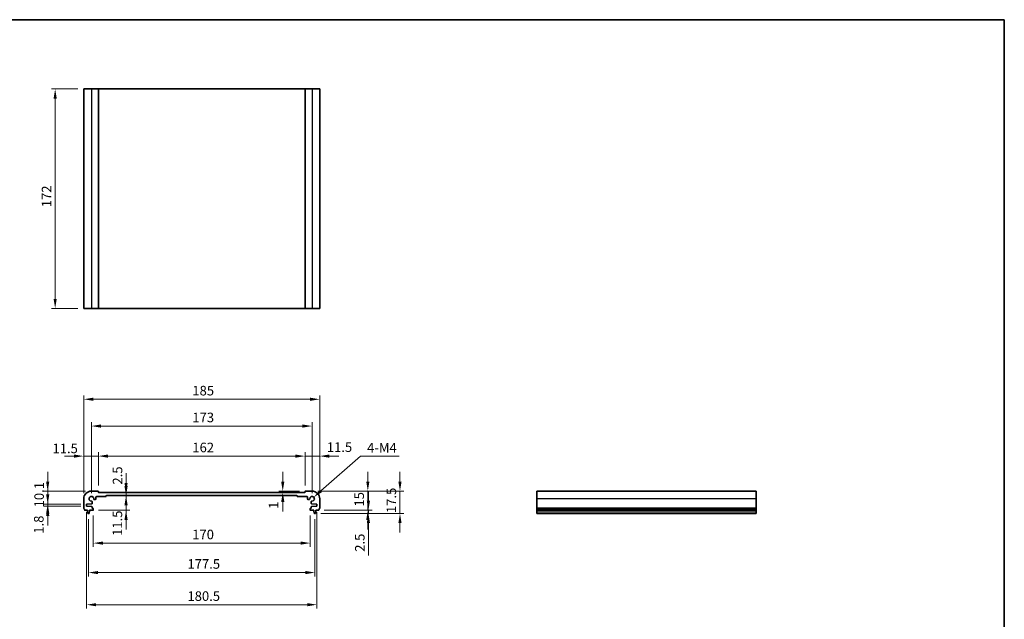
# Model space of a CAD drawing. Units: millimetres. Extents: x 0 to 6101, y 0 to 1124.
# Drawn here: x 3158 to 3930, y 373 to 843 of the extents above; entities that cross this region are included whole.
import ezdxf

# ---------------------------------------------------------------- set-up
doc = ezdxf.new("R2010")
doc.units = ezdxf.units.MM
for name, color, linetype, lineweight in [('Border (ISO)', 7, 'Continuous', 35), ('Dimension (ISO)', 7, 'Continuous', 18), ('Visible (ISO)', 7, 'Continuous', 35), ('Visible Narrow (ISO)', 7, 'Continuous', 25)]:
    doc.layers.add(name, color=color, linetype=linetype, lineweight=lineweight)
doc.styles.add('Note Text (TK)', font='MS PGothic.ttf')
doc.dimstyles.new('Default - Method 1b (TK)', dxfattribs={"dimscale": 3, "dimtxt": 2.5, "dimasz": 2.5, "dimexe": 1, "dimexo": 1.499999999999999, "dimgap": 1, "dimtad": 1, "dimtoh": 1, "dimrnd": 1e-08, "dimdsep": 46, "dimtxsty": 'Note Text (TK)', "dimcen": 0.09, "dimdle": 5, "dimclrd": 100, "dimclre": 100, "dimclrt": 7, "dimadec": 1, "dimazin": 1, "dimtfac": 1, "dimtmove": 0, "dimatfit": 3, "dimfxl": 1, "dimtolj": 1, "dimlwd": -1, "dimlwe": -1, "dimarcsym": 0})

# ---------------------------------------------------------------- blocks, each defined once
blk = doc.blocks.new('図面枠 tk図枠')
at = {"layer": 'Border (ISO)'}
for p, q in [((14.49999999999999, 289), (405.4999999999999, 289)), ((405.4999999999999, 289), (405.4999999999999, 8.000000000000007))]:
    blk.add_line(p, q, dxfattribs=at)
blk = doc.blocks.new('*D62')
at = {"layer": 'Defpoints', "color": 0}
for p in [(3185.850173142029, 788.7420850987533), (3208.233224852487, 788.7420850987533), (3208.233224852487, 616.7420850987533)]:
    blk.add_point(p, dxfattribs=at)
at = {"layer": 'Dimension (ISO)', "color": 100}
for p, q in [((3203.733224852487, 788.7420850987533), (3182.850173142029, 788.7420850987533)), ((3185.850173142029, 624.2420850987533), (3185.850173142029, 781.2420850987534)), ((3203.733224852487, 616.7420850987533), (3182.850173142029, 616.7420850987533))]:
    blk.add_line(p, q, dxfattribs=at)
for points in [[(3184.60017314203, 781.2420850987534), (3187.10017314203, 781.2420850987534), (3185.850173142029, 788.7420850987533)], [(3184.60017314203, 624.2420850987533), (3187.10017314203, 624.2420850987533), (3185.850173142029, 616.7420850987533)]]:
    blk.add_solid(points, dxfattribs=at)
at = {"layer": 'Dimension (ISO)', "color": 7, "insert": (3179.10017314203, 696.0301385266667), "char_height": 7.5, "attachment_point": 4, "rotation": 90, "style": 'Note Text (TK)'}
blk.add_mtext('\\A1;172', dxfattribs=at)
blk = doc.blocks.new('*D63')
at = {"layer": 'Defpoints', "color": 0}
for p in [(3179.998687270404, 473.5700934395587), (3214.233224852419, 473.5700934395587), (3210.483224852418, 463.4700934395588)]:
    blk.add_point(p, dxfattribs=at)
at = {"layer": 'Dimension (ISO)', "color": 100}
for p, q in [((3179.998687270404, 481.0700934395587), (3179.998687270404, 488.5700934395587)), ((3209.733224852418, 473.5700934395587), (3176.998687270404, 473.5700934395587)), ((3179.998687270404, 463.4700934395588), (3179.998687270404, 473.5700934395587)), ((3205.983224852418, 463.4700934395588), (3176.998687270404, 463.4700934395588)), ((3179.998687270404, 455.9700934395588), (3179.998687270404, 448.4700934395588))]:
    blk.add_line(p, q, dxfattribs=at)
for points in [[(3178.748687270404, 481.0700934395587), (3181.248687270404, 481.0700934395587), (3179.998687270404, 473.5700934395587)], [(3178.748687270404, 455.9700934395588), (3181.248687270404, 455.9700934395588), (3179.998687270404, 463.4700934395588)]]:
    blk.add_solid(points, dxfattribs=at)
at = {"layer": 'Dimension (ISO)', "color": 7, "insert": (3173.248687270404, 460.8283320759229), "char_height": 7.5, "attachment_point": 4, "rotation": 90, "style": 'Note Text (TK)'}
blk.add_mtext('\\A1;10.1', dxfattribs=at)
blk = doc.blocks.new('*D64')
at = {"layer": 'Defpoints', "color": 0}
for p in [(3210.483224852418, 463.4700934395588), (3179.998687270404, 461.6700934395587), (3210.483224852418, 461.6700934395586)]:
    blk.add_point(p, dxfattribs=at)
at = {"layer": 'Dimension (ISO)', "color": 100}
for p, q in [((3179.998687270404, 470.9700934395589), (3179.998687270404, 478.4700934395588)), ((3205.983224852418, 463.4700934395588), (3176.998687270403, 463.4700934395588)), ((3179.998687270404, 463.4700934395588), (3179.998687270404, 461.6700934395587)), ((3205.983224852418, 461.6700934395586), (3176.998687270403, 461.6700934395587)), ((3179.998687270404, 454.1700934395587), (3179.998687270404, 446.6700934395587))]:
    blk.add_line(p, q, dxfattribs=at)
for points in [[(3178.748687270404, 470.9700934395589), (3181.248687270404, 470.9700934395589), (3179.998687270404, 463.4700934395588)], [(3178.748687270404, 454.1700934395587), (3181.248687270404, 454.1700934395587), (3179.998687270404, 461.6700934395587)]]:
    blk.add_solid(points, dxfattribs=at)
at = {"layer": 'Dimension (ISO)', "color": 7, "insert": (3172.99886782243, 440.2276699194613), "char_height": 7.5, "attachment_point": 4, "rotation": 90, "style": 'Note Text (TK)'}
blk.add_mtext('\\A1;1.8', dxfattribs=at)
blk = doc.blocks.new('*D65')
at = {"layer": 'Defpoints', "color": 0}
for p in [(3208.233224852418, 501.0277028858373), (3219.733224852418, 473.3700934395583), (3208.233224852418, 467.5700934395586)]:
    blk.add_point(p, dxfattribs=at)
at = {"layer": 'Dimension (ISO)', "color": 100}
for p, q in [((3208.233224852418, 472.0700934395586), (3208.233224852418, 504.0277028858374)), ((3219.733224852418, 477.8700934395583), (3219.733224852418, 504.0277028858374)), ((3200.733224852418, 501.0277028858373), (3193.233224852418, 501.0277028858373)), ((3219.733224852418, 501.0277028858373), (3208.233224852418, 501.0277028858373)), ((3227.233224852418, 501.0277028858373), (3234.733224852418, 501.0277028858373))]:
    blk.add_line(p, q, dxfattribs=at)
for points in [[(3200.733224852418, 502.2777028858373), (3200.733224852418, 499.7777028858373), (3208.233224852418, 501.0277028858373)], [(3227.233224852418, 502.2777028858373), (3227.233224852418, 499.7777028858373), (3219.733224852418, 501.0277028858373)]]:
    blk.add_solid(points, dxfattribs=at)
at = {"layer": 'Dimension (ISO)', "color": 7, "insert": (3183.74281544131, 507.0402898106586), "char_height": 7.5, "attachment_point": 4, "style": 'Note Text (TK)'}
blk.add_mtext('\\A1;11.5', dxfattribs=at)
blk = doc.blocks.new('*D66')
at = {"layer": 'Defpoints', "color": 0}
for p in [(3381.733224852418, 501.0277028858373), (3219.733224852419, 473.3700934395583), (3381.733224852418, 473.3700934395592)]:
    blk.add_point(p, dxfattribs=at)
at = {"layer": 'Dimension (ISO)', "color": 100}
for p, q in [((3219.733224852419, 477.8700934395583), (3219.733224852419, 504.0277028858374)), ((3381.733224852418, 477.8700934395592), (3381.733224852418, 504.0277028858374)), ((3227.233224852418, 501.0277028858373), (3374.233224852418, 501.0277028858373))]:
    blk.add_line(p, q, dxfattribs=at)
for points in [[(3227.233224852418, 502.2777028858373), (3227.233224852418, 499.7777028858373), (3219.733224852419, 501.0277028858373)], [(3374.233224852418, 502.2777028858373), (3374.233224852418, 499.7777028858373), (3381.733224852418, 501.0277028858373)]]:
    blk.add_solid(points, dxfattribs=at)
at = {"layer": 'Dimension (ISO)', "color": 7, "insert": (3293.403679397873, 507.7777028858373), "char_height": 7.5, "attachment_point": 4, "style": 'Note Text (TK)'}
blk.add_mtext('\\A1;162', dxfattribs=at)
blk = doc.blocks.new('*D67')
at = {"layer": 'Defpoints', "color": 0}
for p in [(3364.295654399114, 473.5700934395593), (3364.295654399114, 472.5700934395586), (3381.933224852418, 473.5700934395593)]:
    blk.add_point(p, dxfattribs=at)
at = {"layer": 'Dimension (ISO)', "color": 100}
for p, q in [((3364.295654399114, 481.0700934395592), (3364.295654399114, 488.5700934395592)), ((3377.433224852418, 473.5700934395593), (3361.295654399114, 473.5700934395593)), ((3364.295654399114, 472.5700934395586), (3364.295654399114, 473.5700934395593)), ((3364.295654399114, 465.0700934395586), (3364.295654399114, 457.5700934395586))]:
    blk.add_line(p, q, dxfattribs=at)
for points in [[(3363.045654399114, 481.0700934395592), (3365.545654399114, 481.0700934395592), (3364.295654399114, 473.5700934395593)], [(3363.045654399114, 465.0700934395586), (3365.545654399114, 465.0700934395586), (3364.295654399114, 472.5700934395586)]]:
    blk.add_solid(points, dxfattribs=at)
at = {"layer": 'Dimension (ISO)', "color": 7, "insert": (3357.092121596503, 459.7365342503269), "char_height": 7.5, "attachment_point": 4, "rotation": 90, "style": 'Note Text (TK)'}
blk.add_mtext('\\A1;1', dxfattribs=at)
blk = doc.blocks.new('*D68')
at = {"layer": 'Defpoints', "color": 0}
for p in [(3393.233224852418, 501.0277028858373), (3381.733224852418, 473.3700934395592), (3393.233224852418, 467.5700934395591)]:
    blk.add_point(p, dxfattribs=at)
at = {"layer": 'Dimension (ISO)', "color": 100}
for p, q in [((3381.733224852418, 477.8700934395592), (3381.733224852418, 504.0277028858374)), ((3393.233224852418, 472.0700934395591), (3393.233224852418, 504.0277028858374)), ((3374.233224852418, 501.0277028858373), (3366.733224852418, 501.0277028858373)), ((3381.733224852418, 501.0277028858373), (3393.233224852418, 501.0277028858373)), ((3400.733224852418, 501.0277028858373), (3408.233224852418, 501.0277028858373))]:
    blk.add_line(p, q, dxfattribs=at)
for points in [[(3374.233224852418, 502.2777028858373), (3374.233224852418, 499.7777028858373), (3381.733224852418, 501.0277028858373)], [(3400.733224852418, 502.2777028858373), (3400.733224852418, 499.7777028858373), (3393.233224852418, 501.0277028858373)]]:
    blk.add_solid(points, dxfattribs=at)
at = {"layer": 'Dimension (ISO)', "color": 7, "insert": (3398.82755781379, 508.0398304088759), "char_height": 7.5, "attachment_point": 4, "style": 'Note Text (TK)'}
blk.add_mtext('\\A1;11.5', dxfattribs=at)
blk = doc.blocks.new('*D69')
at = {"layer": 'Defpoints', "color": 0}
for p in [(3387.233224852418, 524.5751391463143), (3214.233224852419, 467.5700934395586), (3387.233224852418, 467.5700934395591)]:
    blk.add_point(p, dxfattribs=at)
at = {"layer": 'Dimension (ISO)', "color": 100}
for p, q in [((3214.233224852419, 472.0700934395586), (3214.233224852419, 527.5751391463144)), ((3387.233224852418, 472.0700934395591), (3387.233224852418, 527.5751391463144)), ((3221.733224852418, 524.5751391463143), (3379.733224852418, 524.5751391463143))]:
    blk.add_line(p, q, dxfattribs=at)
for points in [[(3221.733224852418, 525.8251391463144), (3221.733224852418, 523.3251391463144), (3214.233224852419, 524.5751391463143)], [(3379.733224852418, 525.8251391463144), (3379.733224852418, 523.3251391463144), (3387.233224852418, 524.5751391463143)]]:
    blk.add_solid(points, dxfattribs=at)
at = {"layer": 'Dimension (ISO)', "color": 7, "insert": (3293.403679397873, 531.3251391463144), "char_height": 7.5, "attachment_point": 4, "style": 'Note Text (TK)'}
blk.add_mtext('\\A1;173', dxfattribs=at)
blk = doc.blocks.new('*D70')
at = {"layer": 'Defpoints', "color": 0}
for p in [(3393.233224852418, 545.5700934395592), (3208.233224852418, 467.5700934395586), (3393.233224852418, 467.5700934395591)]:
    blk.add_point(p, dxfattribs=at)
at = {"layer": 'Dimension (ISO)', "color": 100}
for p, q in [((3208.233224852418, 472.0700934395586), (3208.233224852418, 548.5700934395591)), ((3393.233224852418, 472.0700934395591), (3393.233224852418, 548.5700934395591)), ((3215.733224852419, 545.5700934395592), (3385.733224852418, 545.5700934395592))]:
    blk.add_line(p, q, dxfattribs=at)
for points in [[(3215.733224852419, 546.8200934395591), (3215.733224852419, 544.3200934395592), (3208.233224852418, 545.5700934395592)], [(3385.733224852418, 546.8200934395591), (3385.733224852418, 544.3200934395592), (3393.233224852418, 545.5700934395592)]]:
    blk.add_solid(points, dxfattribs=at)
at = {"layer": 'Dimension (ISO)', "color": 7, "insert": (3293.403679397873, 552.3200934395592), "char_height": 7.5, "attachment_point": 4, "style": 'Note Text (TK)'}
blk.add_mtext('\\A1;185', dxfattribs=at)
blk = doc.blocks.new('*D71')
at = {"layer": 'Defpoints', "color": 0}
for p in [(3387.233224852418, 473.570093439559), (3430.991923928183, 473.570093439559), (3392.252874002219, 458.570093439559)]:
    blk.add_point(p, dxfattribs=at)
at = {"layer": 'Dimension (ISO)', "color": 100}
for p, q in [((3430.991923928183, 481.070093439559), (3430.991923928183, 488.5700934395591)), ((3391.733224852418, 473.570093439559), (3433.991923928183, 473.570093439559)), ((3430.991923928183, 458.570093439559), (3430.991923928183, 473.570093439559)), ((3396.752874002219, 458.570093439559), (3433.991923928183, 458.570093439559)), ((3430.991923928183, 451.0700934395591), (3430.991923928183, 443.570093439559))]:
    blk.add_line(p, q, dxfattribs=at)
for points in [[(3429.741923928183, 481.070093439559), (3432.241923928183, 481.070093439559), (3430.991923928183, 473.570093439559)], [(3429.741923928183, 451.0700934395591), (3432.241923928183, 451.0700934395591), (3430.991923928183, 458.570093439559)]]:
    blk.add_solid(points, dxfattribs=at)
at = {"layer": 'Dimension (ISO)', "color": 7, "insert": (3424.241923928183, 461.4678207122868), "char_height": 7.5, "attachment_point": 4, "rotation": 90, "style": 'Note Text (TK)'}
blk.add_mtext('\\A1;15', dxfattribs=at)
blk = doc.blocks.new('*D72')
at = {"layer": 'Defpoints', "color": 0}
for p in [(3389.724868626176, 456.070093439559), (3392.252874002219, 458.570093439559), (3431.438060974969, 456.070093439559)]:
    blk.add_point(p, dxfattribs=at)
at = {"layer": 'Dimension (ISO)', "color": 100}
for p, q in [((3431.438060974969, 466.070093439559), (3431.438060974969, 473.570093439559)), ((3394.224868626176, 456.070093439559), (3434.438060974969, 456.070093439559)), ((3396.752874002219, 458.570093439559), (3434.438060974969, 458.570093439559)), ((3431.438060974969, 458.570093439559), (3431.438060974969, 456.070093439559)), ((3431.438060974969, 448.5700934395591), (3431.438060974969, 423.0530478059454))]:
    blk.add_line(p, q, dxfattribs=at)
for points in [[(3430.18806097497, 466.070093439559), (3432.68806097497, 466.070093439559), (3431.438060974969, 458.570093439559)], [(3430.18806097497, 448.5700934395591), (3432.68806097497, 448.5700934395591), (3431.438060974969, 456.070093439559)]]:
    blk.add_solid(points, dxfattribs=at)
at = {"layer": 'Dimension (ISO)', "color": 7, "insert": (3424.68806097497, 426.0530478059457), "char_height": 7.5, "attachment_point": 4, "rotation": 90, "style": 'Note Text (TK)'}
blk.add_mtext('\\A1;2.5', dxfattribs=at)
blk = doc.blocks.new('*D73')
at = {"layer": 'Defpoints', "color": 0}
for p in [(3215.733224852418, 458.8700934395584), (3385.733224852418, 458.8700934395594), (3215.733224852418, 432.852698886236)]:
    blk.add_point(p, dxfattribs=at)
at = {"layer": 'Dimension (ISO)', "color": 100}
for p, q in [((3215.733224852418, 454.3700934395584), (3215.733224852418, 429.852698886236)), ((3385.733224852418, 454.3700934395594), (3385.733224852418, 429.852698886236)), ((3378.233224852419, 432.852698886236), (3223.233224852418, 432.852698886236))]:
    blk.add_line(p, q, dxfattribs=at)
for points in [[(3223.233224852418, 434.102698886236), (3223.233224852418, 431.602698886236), (3215.733224852418, 432.852698886236)], [(3378.233224852419, 434.102698886236), (3378.233224852419, 431.602698886236), (3385.733224852418, 432.852698886236)]]:
    blk.add_solid(points, dxfattribs=at)
at = {"layer": 'Dimension (ISO)', "color": 7, "insert": (3293.318452125145, 439.602698886236), "char_height": 7.5, "attachment_point": 4, "style": 'Note Text (TK)'}
blk.add_mtext('\\A1;170', dxfattribs=at)
blk = doc.blocks.new('*D74')
at = {"layer": 'Defpoints', "color": 0}
for p in [(3211.983224852418, 456.0700934395587), (3389.483224852418, 456.070093439559), (3389.483224852418, 409.7659589194629)]:
    blk.add_point(p, dxfattribs=at)
at = {"layer": 'Dimension (ISO)', "color": 100}
for p, q in [((3211.983224852418, 451.5700934395587), (3211.983224852418, 406.7659589194629)), ((3389.483224852418, 451.570093439559), (3389.483224852418, 406.7659589194629)), ((3219.483224852418, 409.7659589194629), (3381.983224852418, 409.7659589194629))]:
    blk.add_line(p, q, dxfattribs=at)
for points in [[(3219.483224852418, 411.0159589194629), (3219.483224852418, 408.5159589194629), (3211.983224852418, 409.7659589194629)], [(3381.983224852418, 411.0159589194629), (3381.983224852418, 408.5159589194629), (3389.483224852418, 409.7659589194629)]]:
    blk.add_solid(points, dxfattribs=at)
at = {"layer": 'Dimension (ISO)', "color": 7, "insert": (3289.568452125145, 416.5159589194629), "char_height": 7.5, "attachment_point": 4, "style": 'Note Text (TK)'}
blk.add_mtext('\\A1;177.5', dxfattribs=at)
blk = doc.blocks.new('*D75')
at = {"layer": 'Defpoints', "color": 0}
for p in [(3210.483224852418, 461.6700934395586), (3390.983224852418, 461.6700934395594), (3390.983224852418, 384.5700934395594)]:
    blk.add_point(p, dxfattribs=at)
at = {"layer": 'Dimension (ISO)', "color": 100}
for p, q in [((3210.483224852418, 457.1700934395586), (3210.483224852418, 381.5700934395594)), ((3390.983224852418, 457.1700934395594), (3390.983224852418, 381.5700934395594)), ((3217.983224852418, 384.5700934395594), (3383.483224852418, 384.5700934395594))]:
    blk.add_line(p, q, dxfattribs=at)
for points in [[(3217.983224852418, 385.8200934395594), (3217.983224852418, 383.3200934395594), (3210.483224852418, 384.5700934395594)], [(3383.483224852418, 385.8200934395594), (3383.483224852418, 383.3200934395594), (3390.983224852418, 384.5700934395594)]]:
    blk.add_solid(points, dxfattribs=at)
at = {"layer": 'Dimension (ISO)', "color": 7, "insert": (3289.568452125145, 391.3200934395594), "char_height": 7.5, "attachment_point": 4, "style": 'Note Text (TK)'}
blk.add_mtext('\\A1;180.5', dxfattribs=at)
blk = doc.blocks.new('*D76')
at = {"layer": 'Defpoints', "color": 0}
for p in [(3387.233224852418, 473.570093439559), (3389.724868626176, 456.070093439559), (3456.174939081901, 456.070093439559)]:
    blk.add_point(p, dxfattribs=at)
at = {"layer": 'Dimension (ISO)', "color": 100}
for p, q in [((3456.174939081901, 481.0700934395589), (3456.174939081901, 488.570093439559)), ((3391.733224852418, 473.570093439559), (3459.174939081901, 473.5700934395589)), ((3456.174939081901, 473.5700934395589), (3456.174939081901, 456.070093439559)), ((3394.224868626176, 456.070093439559), (3459.174939081901, 456.070093439559)), ((3456.174939081901, 448.570093439559), (3456.174939081901, 441.070093439559))]:
    blk.add_line(p, q, dxfattribs=at)
for points in [[(3454.924939081901, 481.070093439559), (3457.424939081902, 481.0700934395589), (3456.174939081901, 473.5700934395589)], [(3454.924939081901, 448.5700934395591), (3457.424939081902, 448.570093439559), (3456.174939081901, 456.070093439559)]]:
    blk.add_solid(points, dxfattribs=at)
at = {"layer": 'Dimension (ISO)', "color": 7, "insert": (3449.424939081901, 456.3825934395596), "char_height": 7.5, "attachment_point": 4, "rotation": 90, "style": 'Note Text (TK)'}
blk.add_mtext('\\A1;17.5', dxfattribs=at)
blk = doc.blocks.new('*D77')
at = {"layer": 'Defpoints', "color": 0}
for p in [(3241.429380478659, 472.5700934395586), (3241.66837293394, 472.5700934395586), (3226.033224852417, 470.0700934395587)]:
    blk.add_point(p, dxfattribs=at)
at = {"layer": 'Dimension (ISO)', "color": 100}
for p, q in [((3241.429380478659, 480.0700934395585), (3241.429380478659, 487.5700934395585)), ((3241.429380478659, 470.0700934395587), (3241.429380478659, 472.5700934395586)), ((3241.429380478659, 462.5700934395586), (3241.429380478659, 455.0700934395586))]:
    blk.add_line(p, q, dxfattribs=at)
for points in [[(3240.179380478659, 480.0700934395585), (3242.679380478659, 480.0700934395585), (3241.429380478659, 472.5700934395586)], [(3240.179380478659, 462.5700934395586), (3242.679380478659, 462.5700934395586), (3241.429380478659, 470.0700934395587)]]:
    blk.add_solid(points, dxfattribs=at)
at = {"layer": 'Dimension (ISO)', "color": 7, "insert": (3234.747565082717, 478.7139615615837), "char_height": 7.5, "attachment_point": 4, "rotation": 90, "style": 'Note Text (TK)'}
blk.add_mtext('\\A1;2.5', dxfattribs=at)
blk = doc.blocks.new('*D78')
at = {"layer": 'Defpoints', "color": 0}
for p in [(3241.429380478659, 470.0700934395587), (3215.433224852418, 458.5700934395586), (3241.429380478659, 458.5700934395586)]:
    blk.add_point(p, dxfattribs=at)
at = {"layer": 'Dimension (ISO)', "color": 100}
for p, q in [((3241.429380478659, 477.5700934395586), (3241.429380478659, 485.0700934395586)), ((3241.429380478659, 470.0700934395587), (3241.429380478659, 458.5700934395586)), ((3219.933224852417, 458.5700934395586), (3244.429380478659, 458.5700934395586)), ((3241.429380478659, 451.0700934395586), (3241.429380478659, 443.5700934395586))]:
    blk.add_line(p, q, dxfattribs=at)
for points in [[(3240.179380478659, 477.5700934395586), (3242.679380478659, 477.5700934395586), (3241.429380478659, 470.0700934395587)], [(3240.179380478659, 451.0700934395586), (3242.679380478659, 451.0700934395586), (3241.429380478659, 458.5700934395586)]]:
    blk.add_solid(points, dxfattribs=at)
at = {"layer": 'Dimension (ISO)', "color": 7, "insert": (3234.627417715742, 438.4678839445379), "char_height": 7.5, "attachment_point": 4, "rotation": 90, "style": 'Note Text (TK)'}
blk.add_mtext('\\A1;11.5', dxfattribs=at)
blk = doc.blocks.new('*D79')
at = {"layer": 'Defpoints', "color": 0}
for p in [(3387.233224852419, 467.5700934395592), (3388.604798729485, 468.7740079297761)]:
    blk.add_point(p, dxfattribs=at)
at = {"layer": 'Dimension (ISO)', "color": 100}
for p, q in [((3425.143830207122, 500.8465562554651), (3394.241403703722, 473.7216017251872)), ((3455.587012025304, 500.8465562554651), (3425.143830207122, 500.8465562554651))]:
    blk.add_line(p, q, dxfattribs=at)
blk.add_solid([(3393.416804737821, 474.6610358875602), (3395.066002669624, 472.782167562814), (3388.604798729485, 468.7740079297761)], dxfattribs=at)
at = {"layer": 'Dimension (ISO)', "color": 7, "insert": (3428.143830207122, 507.5965562554651), "char_height": 7.5, "attachment_point": 4, "style": 'Note Text (TK)'}
blk.add_mtext('\\A1; 4-M4', dxfattribs=at)

msp = doc.modelspace()

# ---------------------------------------------------------------- linework, layer by layer
at = {"layer": 'Visible (ISO)'}
for p, q in [((3208.233224852487, 788.7420850987523), (3208.233224852487, 616.7420850987525)), ((3208.233224852487, 788.7420850987523), (3214.233224852487, 788.742085098754)), ((3219.533224852487, 788.742085098754), (3214.233224852487, 788.742085098754)), ((3219.533224852487, 788.7420850987543), (3219.733224852487, 788.742085098754)), ((3219.733224852487, 788.742085098754), (3219.733224852487, 616.742085098754)), ((3219.933224852487, 788.7420850987538), (3219.733224852487, 788.7420850987539)), ((3381.533224852487, 788.7420850987538), (3219.933224852487, 788.7420850987538)), ((3381.733224852487, 788.7420850987539), (3381.533224852487, 788.7420850987538)), ((3381.733224852488, 788.742085098754), (3381.733224852488, 616.742085098754)), ((3381.733224852487, 788.742085098754), (3381.933224852487, 788.7420850987543)), ((3387.233224852488, 788.742085098754), (3381.933224852487, 788.742085098754)), ((3387.233224852487, 788.742085098754), (3393.233224852488, 788.7420850987523)), ((3393.233224852488, 788.7420850987523), (3393.233224852488, 616.7420850987525)), ((3208.233224852487, 616.7420850987525), (3214.233224852487, 616.7420850987542)), ((3219.533224852487, 616.7420850987542), (3214.233224852487, 616.7420850987542)), ((3219.533224852487, 616.7420850987542), (3219.733224852487, 616.742085098754)), ((3219.933224852487, 616.7420850987538), (3219.733224852487, 616.7420850987539)), ((3381.533224852487, 616.7420850987539), (3219.933224852487, 616.7420850987539)), ((3381.733224852487, 616.7420850987539), (3381.533224852487, 616.7420850987538)), ((3381.733224852487, 616.742085098754), (3381.933224852487, 616.7420850987542)), ((3387.233224852488, 616.7420850987542), (3381.933224852487, 616.7420850987542)), ((3387.233224852487, 616.7420850987542), (3393.233224852488, 616.7420850987525)), ((3219.533224852418, 473.5700934395584), (3214.233224852419, 473.5700934395587)), ((3219.733224852419, 472.7700934395589), (3219.733224852419, 473.3700934395583)), ((3381.533224852417, 472.5700934395587), (3219.933224852418, 472.5700934395587)), ((3381.733224852418, 473.3700934395592), (3381.733224852418, 472.7700934395589)), ((3387.233224852418, 473.570093439559), (3381.933224852418, 473.5700934395593)), ((3735.54327050748, 473.570093439559), (3563.54327050748, 473.570093439559)), ((3563.54327050748, 473.5700934395591), (3563.543270507481, 467.5700934395591)), ((3735.54327050748, 473.5700934395591), (3735.543270507481, 467.5700934395591)), ((3208.233224852418, 467.5700934395586), (3208.233224852418, 460.3050285968484)), ((3210.483224852418, 463.4700934395588), (3214.546310668628, 463.6474915974122)), ((3210.483224852418, 461.6700934395586), (3210.483224852418, 463.4700934395588)), ((3214.833224852418, 463.9472060638873), (3214.833224852418, 465.2472449726975)), ((3216.556073319279, 466.9700934395588), (3217.233224852418, 466.9700934395588)), ((3217.733224852418, 467.4700934395587), (3217.733224852418, 468.7700934395589)), ((3218.233224852419, 469.2700934395589), (3225.433224852418, 469.2700934395589)), ((3225.733224852418, 469.5700934395587), (3225.733224852418, 469.7700934395589)), ((3226.033224852417, 470.0700934395587), (3375.433224852418, 470.0700934395587)), ((3375.733224852418, 469.7700934395589), (3375.733224852418, 469.5700934395591)), ((3376.033224852417, 469.2700934395589), (3383.233224852418, 469.2700934395589)), ((3383.733224852419, 468.7700934395589), (3383.733224852419, 467.4700934395587)), ((3384.233224852418, 466.9700934395588), (3384.910376385557, 466.9700934395588)), ((3386.633224852418, 465.2472449726979), (3386.633224852418, 463.9472060638873)), ((3386.920139036208, 463.6474915974131), (3390.983224852418, 463.4700934395592)), ((3390.983224852418, 463.4700934395592), (3390.983224852418, 461.6700934395594)), ((3393.233224852418, 460.3050285968489), (3393.233224852418, 467.5700934395591)), ((3563.543270507481, 460.3050285968489), (3563.543270507481, 467.5700934395591)), ((3735.543270507481, 460.3050285968489), (3735.543270507481, 467.5700934395591)), ((3209.213575702616, 458.5700934395586), (3211.183224852418, 458.5700934395586)), ((3214.546310668628, 461.492695281705), (3210.483224852418, 461.6700934395586)), ((3211.183224852418, 458.5700934395586), (3211.183224852418, 458.0700934395586)), ((3211.183224852418, 458.0700934395586), (3211.4449001728, 456.3255913036792)), ((3211.741581078661, 456.0700934395587), (3212.224868626175, 456.0700934395587)), ((3212.521549532036, 456.3255913036792), (3212.783224852417, 458.0700934395586)), ((3212.783224852417, 458.5700934395586), (3215.433224852418, 458.5700934395586)), ((3212.783224852417, 458.0700934395586), (3212.783224852417, 458.5700934395586)), ((3214.833224852418, 460.3700934395583), (3214.833224852418, 461.19298081523)), ((3215.433224852418, 460.0700934395586), (3215.133224852418, 460.0700934395586)), ((3215.733224852419, 458.8700934395584), (3215.733224852419, 459.7700934395589)), ((3385.733224852418, 459.7700934395589), (3385.733224852418, 458.8700934395594)), ((3386.333224852418, 460.070093439559), (3386.033224852417, 460.070093439559)), ((3386.033224852417, 458.570093439559), (3388.683224852418, 458.570093439559)), ((3386.633224852418, 461.1929808152308), (3386.633224852418, 460.3700934395593)), ((3390.983224852418, 461.6700934395594), (3386.920139036208, 461.492695281705)), ((3388.683224852418, 458.570093439559), (3388.683224852418, 458.0700934395591)), ((3388.683224852418, 458.0700934395591), (3388.9449001728, 456.3255913036802)), ((3389.24158107866, 456.070093439559), (3389.724868626176, 456.070093439559)), ((3390.021549532035, 456.3255913036802), (3390.283224852418, 458.0700934395591)), ((3390.283224852418, 458.570093439559), (3392.252874002219, 458.570093439559)), ((3390.283224852418, 458.0700934395591), (3390.283224852418, 458.570093439559)), ((3563.543270507481, 460.3050285968489), (3563.543270507481, 459.9580415653903)), ((3563.543270507481, 458.8309630047771), (3563.543270507481, 459.9580415653906)), ((3563.543270507481, 458.8309630047771), (3563.543270507481, 458.5700934395593)), ((3735.543270507481, 458.570093439559), (3563.543270507481, 458.570093439559)), ((3563.54327050748, 458.0700934395591), (3563.54327050748, 458.570093439559)), ((3735.543270507481, 458.0700934395591), (3563.54327050748, 458.0700934395591)), ((3563.54327050748, 456.3255913036802), (3563.54327050748, 458.0700934395591)), ((3563.54327050748, 456.3255913036799), (3563.54327050748, 456.0700934395592)), ((3735.54327050748, 456.070093439559), (3563.54327050748, 456.070093439559)), ((3735.543270507481, 460.3050285968489), (3735.543270507481, 459.9580415653903)), ((3735.543270507481, 458.8309630047771), (3735.543270507481, 459.9580415653906)), ((3735.543270507481, 458.8309630047771), (3735.543270507481, 458.5700934395593)), ((3735.543270507481, 458.0700934395591), (3735.543270507481, 458.570093439559)), ((3735.54327050748, 456.3255913036802), (3735.543270507481, 458.0700934395591)), ((3735.54327050748, 456.3255913036799), (3735.54327050748, 456.0700934395592))]:
    msp.add_line(p, q, dxfattribs=at)
for centre, radius, start, end in [((3214.233224852419, 467.5700934395586), 6.000000000000012, 90, 180), ((3219.533224852418, 473.3700934395583), 0.2000000000000135, 0, 90), ((3219.933224852418, 472.7700934395589), 0.1999999999999913, 180, 270), ((3381.533224852417, 472.7700934395589), 0.2000000000000046, 270, 0), ((3381.933224852418, 473.3700934395592), 0.2000000000000013, 90, 180), ((3387.233224852418, 467.5700934395591), 5.99999999999996, 0, 90), ((3214.233224852419, 467.5700934395586), 1.825000000000003, 357.534904958442, 272.4650950415563), ((3214.333224852417, 465.2472449726975), 0.5000000000000071, 0, 92.46509504155622), ((3214.533224852418, 463.9472060638873), 0.2999999999999594, 272.4999999999138, 0), ((3216.556073319279, 467.4700934395587), 0.5000000000000018, 177.5349049584474, 270), ((3217.233224852418, 467.4700934395587), 0.5000000000000226, 270, 0), ((3218.233224852419, 468.7700934395589), 0.5000000000000249, 90, 180), ((3225.433224852418, 469.5700934395587), 0.2999999999999969, 270, 0), ((3226.033224852417, 469.7700934395589), 0.3000000000000024, 90, 180), ((3375.433224852418, 469.7700934395589), 0.3000000000000024, 0, 90), ((3376.033224852417, 469.5700934395591), 0.3000000000000024, 180, 270), ((3383.233224852418, 468.7700934395589), 0.5000000000000226, 0, 90), ((3384.233224852418, 467.4700934395587), 0.5000000000000071, 180, 270), ((3384.910376385557, 467.4700934395587), 0.4999999999999966, 270, 2.465095041601282), ((3387.233224852418, 467.5700934395591), 1.824999999999997, 267.5349049584438, 182.4650950415577), ((3387.133224852418, 465.247244972698), 0.499999999999972, 87.5349049583916, 180), ((3386.933224852418, 463.9472060638873), 0.2999999999999936, 180, 267.4999999999036), ((3208.733224852418, 460.3050285968484), 0.5000000000000604, 180, 223.9455195623256), ((3206.933224852418, 458.5700934395587), 1.999999999999903, 7.494717453942643, 43.94551956228824), ((3209.213575702616, 458.8700934395584), 0.2999999999999974, 187.4947174537531, 270), ((3211.741581078661, 456.3700934395584), 0.2999999999999775, 188.5307656099537, 270), ((3212.224868626175, 456.3700934395584), 0.2999999999999969, 270, 351.4692343900461), ((3214.533224852418, 461.19298081523), 0.2999999999999936, 0, 87.50000000008617), ((3215.133224852418, 460.3700934395583), 0.2999999999999891, 180, 270), ((3215.433224852418, 459.7700934395589), 0.2999999999999936, 0, 90), ((3215.433224852418, 458.8700934395584), 0.299999999999988, 270, 0), ((3386.033224852417, 459.7700934395589), 0.2999999999999891, 90, 180), ((3386.033224852417, 458.8700934395594), 0.2999999999999936, 180, 270), ((3386.333224852418, 460.3700934395592), 0.2999999999999936, 270, 0), ((3386.933224852418, 461.1929808152309), 0.2999999999999657, 92.50000000009636, 180), ((3389.24158107866, 456.3700934395592), 0.3000000000000001, 188.5307656099898, 270.000000000026), ((3389.724868626176, 456.3700934395592), 0.299999999999998, 270, 351.4692343900101), ((3392.252874002219, 458.8700934395594), 0.2999999999999825, 270, 352.5052825461353), ((3394.533224852418, 458.5700934395592), 1.999999999999922, 136.0544804377117, 172.5052825460573), ((3392.733224852418, 460.3050285968489), 0.5000000000000613, 316.0544804375995, 0)]:
    msp.add_arc(centre, radius, start, end, dxfattribs=at)
at = {"layer": 'Visible Narrow (ISO)'}
for p, q in [((3214.233224852487, 788.742085098754), (3214.233224852487, 616.7420850987542)), ((3219.533224852487, 788.742085098754), (3219.533224852487, 616.7420850987542)), ((3219.933224852487, 788.7420850987538), (3219.933224852487, 616.7420850987539)), ((3381.533224852487, 788.7420850987538), (3381.533224852487, 616.7420850987539)), ((3381.933224852487, 788.742085098754), (3381.933224852487, 616.7420850987542)), ((3387.233224852488, 788.742085098754), (3387.233224852488, 616.7420850987542)), ((3735.543270507481, 467.5700934395591), (3563.543270507481, 467.5700934395591)), ((3735.543270507481, 460.3050285968489), (3563.543270507481, 460.3050285968489)), ((3735.543270507481, 459.9580415653906), (3563.543270507481, 459.9580415653906)), ((3735.543270507481, 458.8309630047771), (3563.543270507481, 458.8309630047771)), ((3735.54327050748, 456.3255913036802), (3563.54327050748, 456.3255913036802))]:
    msp.add_line(p, q, dxfattribs=at)

# ---------------------------------------------------------------- block references
at = {"xscale": 3, "yscale": 3, "zscale": 3}
msp.add_blockref('図面枠 tk図枠', (2713.5, -23.99999999999991), dxfattribs=at)

# ---------------------------------------------------------------- dimensions: what is measured, and where the dimension line sits
at = {"layer": 'Dimension (ISO)', "color": 100}
for base, p1, p2, angle, override, picture, middle in [((3185.850173142029, 788.7420850987533), (3208.233224852487, 616.7420850987533), (3208.233224852487, 788.7420850987533), 90, {"dimtoh": 0, "dimtofl": 0, "dimatfit": 1}, '*D62', (3185.850173142029, 703.3596839812122)), ((3393.233224852418, 545.5700934395592), (3208.233224852418, 467.5700934395586), (3393.233224852418, 467.5700934395591), 180, {"dimtoh": 0, "dimdec": 2, "dimtp": 0, "dimtm": 0, "dimtdec": 2, "dimtofl": 0, "dimatfit": 1}, '*D70', (3300.733224852418, 545.5700934395592)), ((3387.233224852418, 524.5751391463143), (3214.233224852419, 467.5700934395586), (3387.233224852418, 467.5700934395591), 180, {"dimtoh": 0, "dimdec": 2, "dimtp": 0, "dimtm": 0, "dimtdec": 2, "dimtofl": 0, "dimatfit": 1}, '*D69', (3300.733224852418, 524.5751391463143)), ((3208.233224852418, 501.0277028858373), (3219.733224852418, 473.3700934395583), (3208.233224852418, 467.5700934395586), 180, {"dimtoh": 0, "dimtmove": 2, "dimatfit": 1}, '*D65', (3192.18031544131, 507.0402898106586)), ((3381.733224852418, 501.0277028858373), (3219.733224852419, 473.3700934395583), (3381.733224852418, 473.3700934395592), 180, {"dimtoh": 0, "dimdec": 2, "dimtp": 0, "dimtm": 0, "dimtdec": 2, "dimtofl": 0, "dimatfit": 1}, '*D66', (3300.733224852418, 501.0277028858373)), ((3393.233224852418, 501.0277028858373), (3381.733224852418, 473.3700934395592), (3393.233224852418, 467.5700934395591), 180, {"dimtoh": 0, "dimtmove": 2, "dimatfit": 1}, '*D68', (3407.26505781379, 508.0398304088759)), ((3179.998687270404, 473.5700934395587), (3210.483224852418, 463.4700934395588), (3214.233224852419, 473.5700934395587), 90, {"dimtoh": 0, "dimdec": 2, "dimtp": 0, "dimtm": 0, "dimtdec": 2, "dimtofl": 1, "dimatfit": 1}, '*D63', (3179.998687270404, 468.5200934395592)), ((3241.429380478659, 472.5700934395586), (3226.033224852417, 470.0700934395587), (3241.66837293394, 472.5700934395586), 90, {"dimtoh": 0, "dimse1": 1, "dimse2": 1, "dimtmove": 2, "dimatfit": 1}, '*D77', (3234.747565082717, 484.7224842888564)), ((3364.295654399114, 473.5700934395593), (3364.295654399114, 472.5700934395586), (3381.933224852418, 473.5700934395593), 90, {"dimtoh": 0, "dimse1": 1, "dimtmove": 2, "dimatfit": 1}, '*D67', (3357.092121596503, 460.8657956139633)), ((3430.991923928183, 473.570093439559), (3392.252874002219, 458.570093439559), (3387.233224852418, 473.570093439559), 90, {"dimtoh": 0, "dimdec": 2, "dimtp": 0, "dimtm": 0, "dimtdec": 2, "dimtofl": 1, "dimatfit": 1}, '*D71', (3430.991923928183, 466.0700934395595)), ((3456.174939081901, 456.070093439559), (3387.233224852418, 473.570093439559), (3389.724868626176, 456.070093439559), 90, {"dimtoh": 0, "dimdec": 2, "dimtp": 0, "dimtm": 0, "dimtdec": 2, "dimtofl": 1, "dimatfit": 1}, '*D76', (3456.174939081901, 464.8200934395596)), ((3241.429380478659, 458.5700934395586), (3241.429380478659, 470.0700934395587), (3215.433224852418, 458.5700934395586), 270, {"dimtoh": 0, "dimse1": 1, "dimtmove": 2, "dimatfit": 1}, '*D78', (3234.627417715742, 446.9053839445378)), ((3179.998687270404, 461.6700934395587), (3210.483224852418, 463.4700934395588), (3210.483224852418, 461.6700934395586), 90, {"dimtoh": 0, "dimtmove": 2, "dimatfit": 1}, '*D64', (3172.99886782243, 445.9592040103704)), ((3431.438060974969, 456.070093439559), (3392.252874002219, 458.570093439559), (3389.724868626176, 456.070093439559), 270, {"dimtoh": 0, "dimdec": 2, "dimtp": 0, "dimtm": 0, "dimtdec": 2, "dimtofl": 1, "dimatfit": 1}, '*D72', (3431.438060974969, 432.0615705332185)), ((3390.983224852418, 384.5700934395594), (3210.483224852418, 461.6700934395586), (3390.983224852418, 461.6700934395594), 180, {"dimtoh": 0, "dimdec": 2, "dimtp": 0, "dimtm": 0, "dimtdec": 2, "dimtofl": 0, "dimatfit": 1}, '*D75', (3300.733224852418, 384.5700934395594)), ((3389.483224852418, 409.7659589194629), (3211.983224852418, 456.0700934395587), (3389.483224852418, 456.070093439559), 180, {"dimtoh": 0, "dimdec": 2, "dimtp": 0, "dimtm": 0, "dimtdec": 2, "dimtofl": 0, "dimatfit": 1}, '*D74', (3300.733224852418, 409.7659589194629)), ((3215.733224852418, 432.852698886236), (3385.733224852418, 458.8700934395594), (3215.733224852418, 458.8700934395584), 180, {"dimtoh": 0, "dimdec": 2, "dimtp": 0, "dimtm": 0, "dimtdec": 2, "dimtofl": 0, "dimatfit": 1}, '*D73', (3300.733224852418, 432.852698886236))]:
    dim = msp.add_linear_dim(base=base, p1=p1, p2=p2, angle=angle, dimstyle='Default - Method 1b (TK)', override=override, dxfattribs=at)
    dim.commit()
    dim.dimension.update_dxf_attribs({"geometry": picture, "text_midpoint": middle, "dimtype": 160})
dim = msp.add_radius_dim(center=(3387.233224852419, 467.5700934395592), mpoint=(3388.604798729485, 468.7740079297761), text=' 4-M4', dimstyle='Default - Method 1b (TK)', override={"dimtih": 1, "dimcen": 0, "dimtofl": 0}, dxfattribs=at)
dim.commit()
dim.dimension.update_dxf_attribs({"geometry": '*D79', "text_midpoint": (3441.865421116213, 500.8465562554651), "dimtype": 164})

doc.saveas('drawing.dxf')
